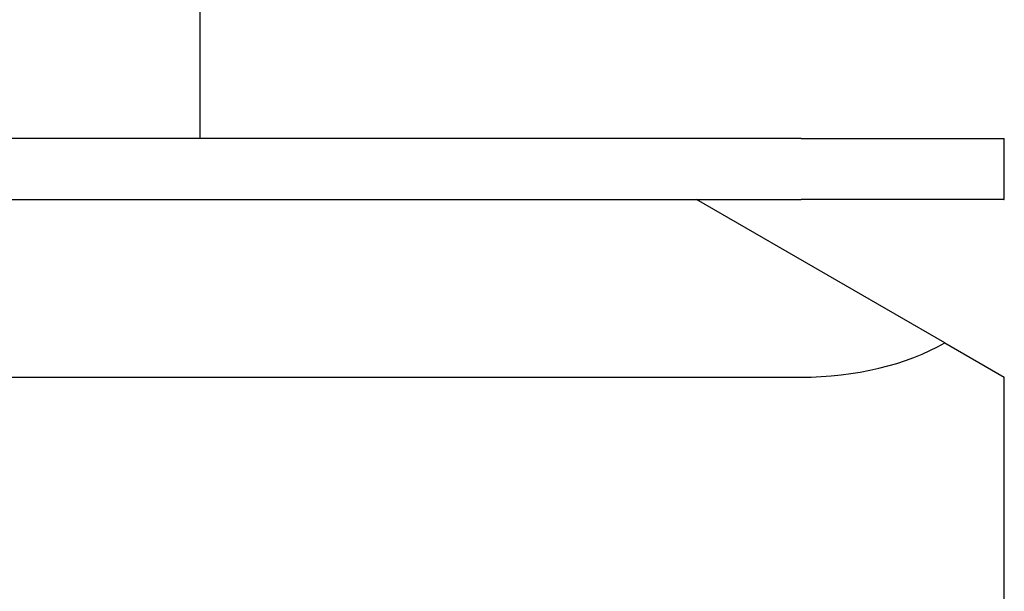
# Model space of a CAD drawing. Units: millimetres. Extents: x -987 to 399, y -7958 to 1626.
# Drawn here: x 270 to 367, y -7427 to -7371 of the extents above; entities that cross this region are included whole.
import ezdxf

# ---------------------------------------------------------------- set-up
doc = ezdxf.new("R2010")
doc.units = ezdxf.units.MM
doc.layers.add('SuP-Sichtbare-Kanten', color=7, linetype='Continuous', lineweight=25)

msp = doc.modelspace()

# ---------------------------------------------------------------- linework, layer by layer
at = {"layer": 'SuP-Sichtbare-Kanten'}
for p, q in [((288.066, -7382.378), (288.066, -7102.378)), ((347.266, -7382.378), (127.266, -7382.378)), ((347.266, -7382.378), (367.216, -7382.378)), ((367.266, -7388.328), (367.266, -7382.428)), ((127.266, -7388.378), (347.266, -7388.378)), ((361.408, -7402.496), (336.955, -7388.378)), ((367.216, -7388.378), (347.266, -7388.378)), ((361.408, -7402.496), (367.266, -7405.878)), ((127.266, -7405.878), (347.266, -7405.878)), ((367.266, -7428.378), (367.266, -7405.878))]:
    msp.add_line(p, q, dxfattribs=at)
for centre, start, end in [((367.216, -7382.428), 0, 90), ((367.216, -7388.328), 270, 0)]:
    msp.add_arc(centre, 0.05, start, end, dxfattribs=at)
msp.add_ellipse((347.266, -7394.331), major_axis=(-20, 0), ratio=0.57735, start_param=1.570796, end_param=2.356194, dxfattribs=at)

doc.saveas('drawing.dxf')
